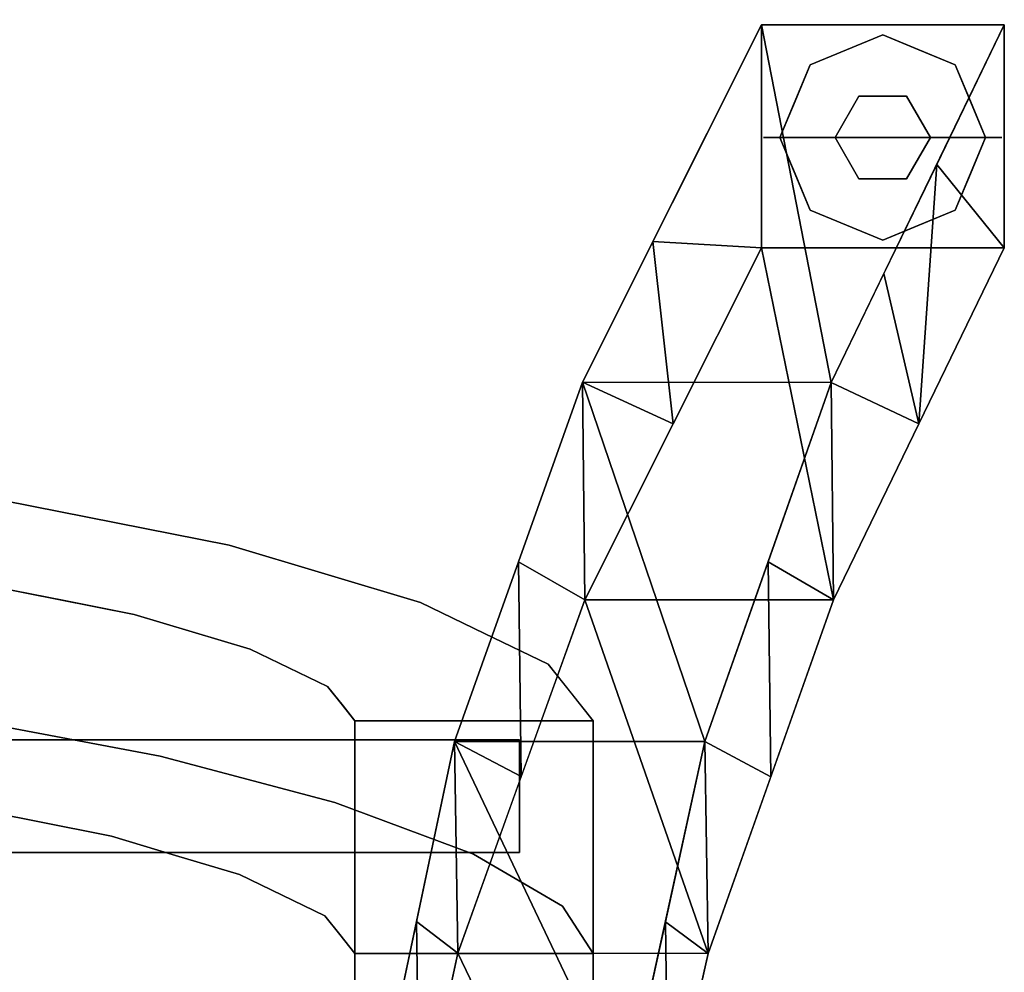
# Model space of a CAD drawing. Units: inches. Extents: x -9.2 to 9.2, y -21.3 to 0.
# Drawn here: x 4.1 to 9.2, y -5 to 0 of the extents above; entities that cross this region are included whole.
import ezdxf

# ---------------------------------------------------------------- set-up
doc = ezdxf.new("R2010")
doc.units = ezdxf.units.IN
doc.header["$MEASUREMENT"] = 0

msp = doc.modelspace()

# ---------------------------------------------------------------- linework, layer by layer
for points, invisible_edges in [([(8.4934, 0.0113, 0.2273), (8.3498, -0.0177, 0.1576), (8.4081, -0.1317, 0.3151)], 15), ([(8.4883, 0.01, 0.0869), (8.3498, -0.0177, 0.1576), (8.4934, 0.0113, 0.2273)], 15), ([(8.4883, 0.01, 0.0869), (8.4081, -0.1317, 0.0001), (8.3498, -0.0177, 0.1576)], 15), ([(8.5985, -0.0528, 0.3151), (8.4934, 0.0113, 0.2273), (8.4081, -0.1317, 0.3151)], 3), ([(8.5985, -0.0528, 0.0001), (8.4081, -0.1317, 0.0001), (8.4883, 0.01, 0.0869)], 14), ([(8.611, 0.0269, 0.1073), (8.5985, -0.0528, 0.0001), (8.4883, 0.01, 0.0869)], 15), ([(8.4934, 0.0113, 0.2273), (8.611, 0.0269, 0.1073), (8.4883, 0.01, 0.0869)], 15), ([(8.611, 0.0269, 0.1073), (8.4934, 0.0113, 0.2273), (8.6751, 0.0244, 0.1995)], 15), ([(8.6751, 0.0244, 0.1995), (8.4934, 0.0113, 0.2273), (8.5985, -0.0528, 0.3151)], 15), ([(8.5985, -0.0528, 0.0001), (8.611, 0.0269, 0.1073), (8.7322, 0.0036, 0.0831)], 15), ([(8.6751, 0.0244, 0.1995), (8.5985, -0.0528, 0.3151), (8.7889, -0.1317, 0.3151)], 13), ([(8.7889, -0.1317, 0.0001), (8.5985, -0.0528, 0.0001), (8.7322, 0.0036, 0.0831)], 14), ([(8.7322, 0.0036, 0.0831), (8.611, 0.0269, 0.1073), (8.6751, 0.0244, 0.1995)], 15), ([(8.8472, -0.0177, 0.1576), (8.6751, 0.0244, 0.1995), (8.7889, -0.1317, 0.3151)], 15), ([(8.6751, 0.0244, 0.1995), (8.8472, -0.0177, 0.1576), (8.7322, 0.0036, 0.0831)], 15), ([(8.8472, -0.0177, 0.1576), (8.7889, -0.1317, 0.0001), (8.7322, 0.0036, 0.0831)], 15), ([(8.2247, -0.0993, 0.1055), (8.2463, -0.0904, 0.2258), (8.3498, -0.0177, 0.1576)], 15), ([(8.4081, -0.1317, 0.0001), (8.2247, -0.0993, 0.1055), (8.3498, -0.0177, 0.1576)], 15), ([(8.4081, -0.1317, 0.3151), (8.3498, -0.0177, 0.1576), (8.2463, -0.0904, 0.2258)], 15), ([(8.9508, -0.0904, 0.0894), (8.7889, -0.1317, 0.0001), (8.8472, -0.0177, 0.1576)], 15), ([(8.7889, -0.1317, 0.3151), (8.9723, -0.0993, 0.2096), (8.8472, -0.0177, 0.1576)], 15), ([(8.9723, -0.0993, 0.2096), (8.9508, -0.0904, 0.0894), (8.8472, -0.0177, 0.1576)], 15), ([(8.2177, -0.2106, 0.0001), (8.5985, -0.0528, 0.0001), (8.5985, -0.5914, 0.0001), (8.0599, -0.5914, 0.0001)], 2), ([(8.2247, -0.0993, 0.1055), (8.1306, -0.2136, 0.0662), (8.131, -0.1793, 0.186)], 15), ([(8.2177, -0.2106, 0.0001), (8.1306, -0.2136, 0.0662), (8.2247, -0.0993, 0.1055)], 15), ([(8.2463, -0.0904, 0.2258), (8.131, -0.1793, 0.186), (8.2177, -0.2106, 0.3151)], 15), ([(8.131, -0.1793, 0.186), (8.2463, -0.0904, 0.2258), (8.2247, -0.0993, 0.1055)], 15), ([(8.2177, -0.2106, 0.3151), (8.4735, -0.3749, 0.3151), (8.5985, -0.0528, 0.3151)], 3), ([(8.2463, -0.0904, 0.2258), (8.2177, -0.2106, 0.3151), (8.4081, -0.1317, 0.3151)], 13), ([(8.2247, -0.0993, 0.1055), (8.4081, -0.1317, 0.0001), (8.2177, -0.2106, 0.0001)], 13), ([(8.7235, -0.3749, 0.3151), (8.9794, -0.2106, 0.3151), (8.5985, -0.0528, 0.3151), (8.4735, -0.3749, 0.3151)], 5), ([(8.9794, -0.2106, 0.0001), (9.1371, -0.5914, 0.0001), (8.5985, -0.5914, 0.0001), (8.5985, -0.0528, 0.0001)], 4), ([(8.7889, -0.1317, 0.0001), (8.9508, -0.0904, 0.0894), (8.9794, -0.2106, 0.0001)], 3), ([(8.9794, -0.2106, 0.3151), (8.9723, -0.0993, 0.2096), (8.7889, -0.1317, 0.3151)], 3), ([(8.9508, -0.0904, 0.0894), (9.066, -0.1793, 0.1291), (8.9794, -0.2106, 0.0001)], 15), ([(9.066, -0.1793, 0.1291), (8.9508, -0.0904, 0.0894), (8.9723, -0.0993, 0.2096)], 15), ([(9.0665, -0.2136, 0.2489), (9.066, -0.1793, 0.1291), (8.9723, -0.0993, 0.2096)], 15), ([(8.9794, -0.2106, 0.3151), (9.0665, -0.2136, 0.2489), (8.9723, -0.0993, 0.2096)], 15), ([(8.131, -0.1793, 0.186), (8.0198, -0.3545, 0.1576), (8.1388, -0.401, 0.3151)], 15), ([(8.1306, -0.2136, 0.0662), (8.0198, -0.3545, 0.1576), (8.131, -0.1793, 0.186)], 15), ([(8.1388, -0.401, 0.3151), (8.2177, -0.2106, 0.3151), (8.131, -0.1793, 0.186)], 14), ([(9.066, -0.1793, 0.1291), (9.0582, -0.401, 0.0001), (8.9794, -0.2106, 0.0001)], 13), ([(9.0582, -0.401, 0.0001), (9.066, -0.1793, 0.1291), (9.1773, -0.3545, 0.1576)], 15), ([(9.0665, -0.2136, 0.2489), (9.1773, -0.3545, 0.1576), (9.066, -0.1793, 0.1291)], 15), ([(8.0198, -0.3545, 0.1576), (8.1306, -0.2136, 0.0662), (8.1388, -0.401, 0.0001)], 15), ([(8.2177, -0.2106, 0.3151), (8.0599, -0.5914, 0.3151), (8.3485, -0.5914, 0.3151), (8.4735, -0.3749, 0.3151)], 8), ([(8.2177, -0.2106, 0.0001), (8.1388, -0.401, 0.0001), (8.1306, -0.2136, 0.0662)], 14), ([(8.8485, -0.5914, 0.3151), (9.1371, -0.5914, 0.3151), (8.9794, -0.2106, 0.3151), (8.7235, -0.3749, 0.3151)], 4), ([(8.9794, -0.2106, 0.3151), (9.0582, -0.401, 0.3151), (9.0665, -0.2136, 0.2489)], 14), ([(9.1773, -0.3545, 0.1576), (9.0665, -0.2136, 0.2489), (9.0582, -0.401, 0.3151)], 15), ([(8.0198, -0.3545, 0.1576), (8.0599, -0.5914, 0.0001), (8.0165, -0.5914, 0.0788)], 13), ([(8.0165, -0.5914, 0.0788), (8.0165, -0.5914, 0.2363), (8.0198, -0.3545, 0.1576)], 15), ([(8.0599, -0.5914, 0.3151), (8.0198, -0.3545, 0.1576), (8.0165, -0.5914, 0.2363)], 3), ([(8.0599, -0.5914, 0.0001), (8.0198, -0.3545, 0.1576), (8.1388, -0.401, 0.0001)], 3), ([(8.0198, -0.3545, 0.1576), (8.0599, -0.5914, 0.3151), (8.1388, -0.401, 0.3151)], 13), ([(9.1773, -0.3545, 0.1576), (9.1371, -0.5914, 0.0001), (9.0582, -0.401, 0.0001)], 13), ([(9.1371, -0.5914, 0.3151), (9.1773, -0.3545, 0.1576), (9.0582, -0.401, 0.3151)], 3), ([(9.1773, -0.3545, 0.1576), (9.1371, -0.5914, 0.3151), (9.1805, -0.5914, 0.2363)], 13), ([(9.1371, -0.5914, 0.0001), (9.1773, -0.3545, 0.1576), (9.1805, -0.5914, 0.0788)], 3), ([(9.1805, -0.5914, 0.2363), (9.1805, -0.5914, 0.0788), (9.1773, -0.3545, 0.1576)], 15), ([(8.3485, -0.5914, 0.4674), (8.4735, -0.3749, 0.4674), (8.4735, -0.3749, 0.3151), (8.3485, -0.5914, 0.3151)], 2), ([(8.4735, -0.3749, 0.4674), (8.3485, -0.5914, 0.4674), (8.5985, -0.5914, 0.4674)], 12), ([(8.7235, -0.3749, 0.3151), (8.4735, -0.3749, 0.3151), (8.4735, -0.3749, 0.4674), (8.7235, -0.3749, 0.4674)], 10), ([(8.5985, -0.5914, 0.4674), (8.8485, -0.5914, 0.4674), (8.7235, -0.3749, 0.4674), (8.4735, -0.3749, 0.4674)], 8), ([(8.7235, -0.3749, 0.4674), (8.8485, -0.5914, 0.4674), (8.8485, -0.5914, 0.3151), (8.7235, -0.3749, 0.3151)], 8), ([(8.0165, -0.5914, 0.0788), (7.9849, -0.7121, 0.1576), (7.9731, -0.5914, 0.1576)], 3), ([(7.9849, -0.7121, 0.1576), (8.0165, -0.5914, 0.2363), (7.9731, -0.5914, 0.1576)], 13), ([(8.0165, -0.5914, 0.0788), (7.9731, -0.5914, 0.1576), (8.0165, -0.5914, 0.2363)], 12), ([(7.9849, -0.7121, 0.1576), (8.0165, -0.5914, 0.0788), (8.0198, -0.8283, 0.1576)], 15), ([(8.0198, -0.8283, 0.1576), (8.0165, -0.5914, 0.2363), (7.9849, -0.7121, 0.1576)], 15), ([(8.0198, -0.8283, 0.1576), (8.0599, -0.5914, 0.3151), (8.0165, -0.5914, 0.2363)], 13), ([(8.0198, -0.8283, 0.1576), (8.0165, -0.5914, 0.0788), (8.0599, -0.5914, 0.0001)], 13), ([(8.0198, -0.8283, 0.1576), (8.0599, -0.5914, 0.0001), (8.1388, -0.7818, 0.0001)], 13), ([(8.0599, -0.5914, 0.3151), (8.0198, -0.8283, 0.1576), (8.1388, -0.7818, 0.3151)], 3), ([(8.2177, -0.9723, 0.0001), (8.0599, -0.5914, 0.0001), (8.5985, -0.5914, 0.0001), (8.5985, -1.13, 0.0001)], 4), ([(8.0599, -0.5914, 0.3151), (8.2177, -0.9723, 0.3151), (8.3485, -0.5914, 0.3151)], 2), ([(8.2177, -0.9723, 0.3151), (8.5985, -1.13, 0.3151), (8.4735, -0.8079, 0.3151), (8.3485, -0.5914, 0.3151)], 10), ([(8.4735, -0.8079, 0.4674), (8.3485, -0.5914, 0.4674), (8.3485, -0.5914, 0.3151), (8.4735, -0.8079, 0.3151)], 8), ([(8.3485, -0.5914, 0.4674), (8.4735, -0.8079, 0.4674), (8.5985, -0.5914, 0.4674)], 2), ([(8.7235, -0.8079, 0.4674), (8.8485, -0.5914, 0.4674), (8.5985, -0.5914, 0.4674), (8.4735, -0.8079, 0.4674)], 4), ([(8.5985, -0.5914, 0.0001), (9.1371, -0.5914, 0.0001), (8.9794, -0.9723, 0.0001), (8.5985, -1.13, 0.0001)], 8), ([(8.9794, -0.9723, 0.3151), (8.8485, -0.5914, 0.3151), (8.7235, -0.8079, 0.3151), (8.5985, -1.13, 0.3151)], 5), ([(8.8485, -0.5914, 0.4674), (8.7235, -0.8079, 0.4674), (8.7235, -0.8079, 0.3151), (8.8485, -0.5914, 0.3151)], 2), ([(8.9794, -0.9723, 0.3151), (9.1371, -0.5914, 0.3151), (8.8485, -0.5914, 0.3151)], 12), ([(9.1773, -0.8283, 0.1576), (9.1371, -0.5914, 0.3151), (9.0582, -0.7818, 0.3151)], 13), ([(9.1371, -0.5914, 0.0001), (9.1773, -0.8283, 0.1576), (9.0582, -0.7818, 0.0001)], 3), ([(9.1773, -0.8283, 0.1576), (9.1805, -0.5914, 0.2363), (9.1371, -0.5914, 0.3151)], 13), ([(9.1773, -0.8283, 0.1576), (9.1371, -0.5914, 0.0001), (9.1805, -0.5914, 0.0788)], 13), ([(9.2121, -0.7121, 0.1576), (9.1805, -0.5914, 0.2363), (9.1773, -0.8283, 0.1576)], 15), ([(9.1773, -0.8283, 0.1576), (9.1805, -0.5914, 0.0788), (9.2121, -0.7121, 0.1576)], 15), ([(9.1805, -0.5914, 0.2363), (9.2121, -0.7121, 0.1576), (9.2239, -0.5914, 0.1576)], 3), ([(9.2121, -0.7121, 0.1576), (9.1805, -0.5914, 0.0788), (9.2239, -0.5914, 0.1576)], 13), ([(9.1805, -0.5914, 0.0788), (9.1805, -0.5914, 0.2363), (9.2239, -0.5914, 0.1576)], 1), ([(8.131, -1.0035, 0.1291), (8.0198, -0.8283, 0.1576), (8.1388, -0.7818, 0.0001)], 15), ([(8.0198, -0.8283, 0.1576), (8.1306, -0.9692, 0.2489), (8.1388, -0.7818, 0.3151)], 15), ([(8.1388, -0.7818, 0.3151), (8.1306, -0.9692, 0.2489), (8.2177, -0.9723, 0.3151)], 3), ([(8.1388, -0.7818, 0.0001), (8.2177, -0.9723, 0.0001), (8.131, -1.0035, 0.1291)], 14), ([(8.7235, -0.8079, 0.3151), (8.4735, -0.8079, 0.3151), (8.5985, -1.13, 0.3151)], 14), ([(8.4735, -0.8079, 0.3151), (8.7235, -0.8079, 0.3151), (8.7235, -0.8079, 0.4674), (8.4735, -0.8079, 0.4674)], 10), ([(8.9794, -0.9723, 0.0001), (9.0582, -0.7818, 0.0001), (9.0665, -0.9692, 0.0662)], 14), ([(9.0582, -0.7818, 0.3151), (8.9794, -0.9723, 0.3151), (9.066, -1.0035, 0.186)], 14), ([(9.066, -1.0035, 0.186), (9.1773, -0.8283, 0.1576), (9.0582, -0.7818, 0.3151)], 15), ([(9.1773, -0.8283, 0.1576), (9.0665, -0.9692, 0.0662), (9.0582, -0.7818, 0.0001)], 15), ([(8.1306, -0.9692, 0.2489), (8.0198, -0.8283, 0.1576), (8.131, -1.0035, 0.1291)], 15), ([(9.0665, -0.9692, 0.0662), (9.1773, -0.8283, 0.1576), (9.066, -1.0035, 0.186)], 15), ([(8.2247, -1.0835, 0.2096), (8.1306, -0.9692, 0.2489), (8.131, -1.0035, 0.1291)], 15), ([(8.2177, -0.9723, 0.3151), (8.1306, -0.9692, 0.2489), (8.2247, -1.0835, 0.2096)], 15), ([(8.2463, -1.0924, 0.0894), (8.131, -1.0035, 0.1291), (8.2177, -0.9723, 0.0001)], 15), ([(8.2177, -0.9723, 0.3151), (8.2247, -1.0835, 0.2096), (8.4081, -1.0512, 0.3151)], 3), ([(8.4081, -1.0512, 0.0001), (8.2463, -1.0924, 0.0894), (8.2177, -0.9723, 0.0001)], 3), ([(8.9723, -1.0835, 0.1055), (8.7889, -1.0512, 0.0001), (8.9794, -0.9723, 0.0001)], 13), ([(8.9508, -1.0924, 0.2258), (8.9794, -0.9723, 0.3151), (8.7889, -1.0512, 0.3151)], 13), ([(8.9508, -1.0924, 0.2258), (9.066, -1.0035, 0.186), (8.9794, -0.9723, 0.3151)], 15), ([(8.9723, -1.0835, 0.1055), (9.0665, -0.9692, 0.0662), (9.066, -1.0035, 0.186)], 15), ([(8.9794, -0.9723, 0.0001), (9.0665, -0.9692, 0.0662), (8.9723, -1.0835, 0.1055)], 15), ([(8.131, -1.0035, 0.1291), (8.2463, -1.0924, 0.0894), (8.2247, -1.0835, 0.2096)], 15), ([(9.066, -1.0035, 0.186), (8.9508, -1.0924, 0.2258), (8.9723, -1.0835, 0.1055)], 15), ([(8.4081, -1.0512, 0.3151), (8.2247, -1.0835, 0.2096), (8.3498, -1.1652, 0.1576)], 15), ([(8.2247, -1.0835, 0.2096), (8.2463, -1.0924, 0.0894), (8.3498, -1.1652, 0.1576)], 15), ([(8.2463, -1.0924, 0.0894), (8.4081, -1.0512, 0.0001), (8.3498, -1.1652, 0.1576)], 15), ([(8.522, -1.2073, 0.1995), (8.4081, -1.0512, 0.3151), (8.3498, -1.1652, 0.1576)], 15), ([(8.3498, -1.1652, 0.1576), (8.4081, -1.0512, 0.0001), (8.4648, -1.1864, 0.0831)], 15), ([(8.522, -1.2073, 0.1995), (8.5985, -1.13, 0.3151), (8.4081, -1.0512, 0.3151)], 13), ([(8.4081, -1.0512, 0.0001), (8.5985, -1.13, 0.0001), (8.4648, -1.1864, 0.0831)], 14), ([(8.5985, -1.13, 0.3151), (8.7036, -1.1941, 0.2273), (8.7889, -1.0512, 0.3151)], 3), ([(8.5985, -1.13, 0.0001), (8.7889, -1.0512, 0.0001), (8.7087, -1.1929, 0.0869)], 14), ([(8.7036, -1.1941, 0.2273), (8.8472, -1.1652, 0.1576), (8.7889, -1.0512, 0.3151)], 15), ([(8.7087, -1.1929, 0.0869), (8.7889, -1.0512, 0.0001), (8.8472, -1.1652, 0.1576)], 15), ([(8.7889, -1.0512, 0.3151), (8.8472, -1.1652, 0.1576), (8.9508, -1.0924, 0.2258)], 15), ([(8.7889, -1.0512, 0.0001), (8.9723, -1.0835, 0.1055), (8.8472, -1.1652, 0.1576)], 15), ([(8.9723, -1.0835, 0.1055), (8.9508, -1.0924, 0.2258), (8.8472, -1.1652, 0.1576)], 15), ([(8.5985, -1.13, 0.0001), (8.586, -1.2097, 0.1073), (8.4648, -1.1864, 0.0831)], 15), ([(8.522, -1.2073, 0.1995), (8.7036, -1.1941, 0.2273), (8.5985, -1.13, 0.3151)], 15), ([(8.586, -1.2097, 0.1073), (8.5985, -1.13, 0.0001), (8.7087, -1.1929, 0.0869)], 15), ([(8.522, -1.2073, 0.1995), (8.3498, -1.1652, 0.1576), (8.4648, -1.1864, 0.0831)], 15), ([(8.586, -1.2097, 0.1073), (8.522, -1.2073, 0.1995), (8.4648, -1.1864, 0.0831)], 15), ([(8.7087, -1.1929, 0.0869), (8.8472, -1.1652, 0.1576), (8.7036, -1.1941, 0.2273)], 15), ([(8.586, -1.2097, 0.1073), (8.7036, -1.1941, 0.2273), (8.522, -1.2073, 0.1995)], 15), ([(8.7036, -1.1941, 0.2273), (8.586, -1.2097, 0.1073), (8.7087, -1.1929, 0.0869)], 15), ([(3.7944, -3.6433, 42.7971), (4.5787, -2.6116, 42.2469), (3.9867, -2.4947, 42.3431)], 1), ([(3.9564, -2.9497, 41.1792), (3.9867, -2.4947, 42.3431), (4.3066, -3.0188, 41.1223)], 2), ([(4.3066, -3.0188, 41.1223), (3.9867, -2.4947, 42.3431), (4.5787, -2.6116, 42.2469)], 13), ([(4.5787, -2.6116, 42.2469), (3.7944, -3.6433, 42.7971), (4.8099, -3.8348, 42.6728)], 13), ([(4.5787, -2.6116, 42.2469), (4.6736, -3.0913, 41.0627), (4.3066, -3.0188, 41.1223)], 13), ([(4.8099, -3.8348, 42.6728), (5.1707, -2.7285, 42.1507), (4.5787, -2.6116, 42.2469)], 13), ([(4.6736, -3.0913, 41.0627), (4.5787, -2.6116, 42.2469), (5.1707, -2.7285, 42.1507)], 13), ([(5.1707, -2.7285, 42.1507), (4.9776, -3.1826, 40.8723), (4.6736, -3.0913, 41.0627)], 13), ([(5.726, -4.0781, 42.2428), (5.1707, -2.7285, 42.1507), (4.8099, -3.8348, 42.6728)], 3), ([(4.9776, -3.1826, 40.8723), (5.1707, -2.7285, 42.1507), (5.6725, -2.8792, 41.8364)], 13), ([(5.1707, -2.7285, 42.1507), (5.726, -4.0781, 42.2428), (5.6725, -2.8792, 41.8364)], 3), ([(5.6725, -2.8792, 41.8364), (5.2817, -3.2739, 40.6819), (4.9776, -3.1826, 40.8723)], 13), ([(6.1744, -3.0299, 41.5221), (5.2817, -3.2739, 40.6819), (5.6725, -2.8792, 41.8364)], 3), ([(5.726, -4.0781, 42.2428), (6.1744, -3.0299, 41.5221), (5.6725, -2.8792, 41.8364)], 13), ([(3.7641, -4.0983, 41.6333), (3.9564, -2.9497, 41.1792), (4.2683, -3.0113, 41.1285)], 12), ([(4.1595, -4.1764, 41.569), (3.7641, -4.0983, 41.6333), (4.2683, -3.0113, 41.1285)], 14), ([(4.6736, -3.0913, 41.0627), (4.1595, -4.1764, 41.569), (4.2683, -3.0113, 41.1285)], 3), ([(6.1744, -3.0299, 41.5221), (5.4848, -3.3718, 40.3883), (5.2817, -3.2739, 40.6819)], 13), ([(5.4848, -3.3718, 40.3883), (6.1744, -3.0299, 41.5221), (6.5098, -3.1915, 41.0375)], 13), ([(6.1744, -3.0299, 41.5221), (5.726, -4.0781, 42.2428), (6.453, -4.3493, 41.549)], 13), ([(6.5098, -3.1915, 41.0375), (6.1744, -3.0299, 41.5221), (6.453, -4.3493, 41.549)], 14), ([(4.6736, -3.0913, 41.0627), (4.5549, -4.2545, 41.5048), (4.1595, -4.1764, 41.569)], 13), ([(4.5549, -4.2545, 41.5048), (4.6736, -3.0913, 41.0627), (4.9776, -3.1826, 40.8723)], 13), ([(4.5549, -4.2545, 41.5048), (4.9776, -3.1826, 40.8723), (4.8902, -4.3551, 41.2949)], 3), ([(5.2254, -4.4558, 41.0849), (4.8902, -4.3551, 41.2949), (4.9776, -3.1826, 40.8723)], 14), ([(4.9776, -3.1826, 40.8723), (5.2817, -3.2739, 40.6819), (5.2254, -4.4558, 41.0849)], 14), ([(6.5098, -3.1915, 41.0375), (5.688, -3.4697, 40.0948), (5.4848, -3.3718, 40.3883)], 13), ([(6.5098, -3.1915, 41.0375), (6.8451, -3.3531, 40.5529), (5.688, -3.4697, 40.0948)], 14), ([(6.453, -4.3493, 41.549), (6.8451, -3.3531, 40.5529), (6.5098, -3.1915, 41.0375)], 13), ([(5.2817, -3.2739, 40.6819), (5.4493, -4.5638, 40.7613), (5.2254, -4.4558, 41.0849)], 13), ([(5.4493, -4.5638, 40.7613), (5.2817, -3.2739, 40.6819), (5.4848, -3.3718, 40.3883)], 13), ([(6.8451, -3.3531, 40.5529), (5.7593, -3.5593, 39.7428), (5.688, -3.4697, 40.0948)], 13), ([(6.8451, -3.3531, 40.5529), (6.9656, -3.5045, 39.9583), (5.7593, -3.5593, 39.7428)], 14), ([(6.8451, -3.3531, 40.5529), (6.453, -4.3493, 41.549), (6.9198, -4.6219, 40.6596)], 13), ([(6.9629, -3.501, 39.9718), (6.8451, -3.3531, 40.5529), (6.9198, -4.6219, 40.6596)], 14), ([(5.4848, -3.3718, 40.3883), (5.6733, -4.6717, 40.4376), (5.4493, -4.5638, 40.7613)], 13), ([(5.4848, -3.3718, 40.3883), (5.688, -3.4697, 40.0948), (5.6733, -4.6717, 40.4376)], 14), ([(5.688, -3.4697, 40.0948), (5.752, -4.7705, 40.0495), (5.6733, -4.6717, 40.4376)], 13), ([(5.688, -3.4697, 40.0948), (5.7686, -3.571, 39.6969), (5.752, -4.7705, 40.0495)], 14), ([(6.9656, -3.5045, 39.9583), (5.8306, -3.6489, 39.3908), (5.7593, -3.5593, 39.7428)], 13), ([(5.8306, -3.6489, 39.3908), (6.9656, -3.5045, 39.9583), (7.0806, -3.6489, 39.3908)], 1), ([(7.0806, -4.8692, 39.6614), (6.9629, -3.501, 39.9718), (6.9198, -4.6219, 40.6596)], 3), ([(6.9629, -3.501, 39.9718), (7.0806, -4.8692, 39.6614), (7.0806, -3.6489, 39.3908)], 1), ([(5.7686, -3.571, 39.6969), (5.8306, -4.8692, 39.6614), (5.752, -4.7705, 40.0495)], 13), ([(5.8306, -4.8692, 39.6614), (5.7686, -3.571, 39.6969), (5.8306, -3.6489, 39.3908)], 1), ([(4.1595, -4.1764, 41.569), (3.7944, -3.6433, 42.7971), (3.7641, -4.0983, 41.6333)], 1), ([(3.7944, -3.6433, 42.7971), (4.1595, -4.1764, 41.569), (4.8099, -3.8348, 42.6728)], 3), ([(5.8306, -4.8692, 39.6614), (5.8306, -3.6489, 39.3908), (5.8306, -5.2379, 32.2262), (5.8306, -6.4582, 32.4969)], 4), ([(7.0806, -5.2379, 32.2262), (7.0806, -3.6489, 39.3908), (7.0806, -4.8692, 39.6614), (7.0806, -6.4582, 32.4969)], 8), ([(-0.2953, -4.3407, 11.125), (-6.7541, -4.3407, 11.125), (-6.7541, -3.7501, 11.125), (6.6944, -3.7501, 11.125)], 8), ([(-6.7541, -3.7501, 11.7156), (-6.7541, -4.3407, 11.7156), (-0.2953, -4.3407, 11.7156), (6.6944, -3.7501, 11.7156)], 4), ([(6.6944, -3.7501, 11.125), (6.6944, -4.3407, 11.125), (0.2953, -4.3407, 11.125), (-0.2953, -4.3407, 11.125)], 12), ([(0.2953, -4.3407, 11.7156), (6.6944, -4.3407, 11.7156), (6.6944, -3.7501, 11.7156), (-0.2953, -4.3407, 11.7156)], 12), ([(4.1595, -4.1764, 41.569), (4.5549, -4.2545, 41.5048), (4.8099, -3.8348, 42.6728)], 14), ([(4.5549, -4.2545, 41.5048), (5.726, -4.0781, 42.2428), (4.8099, -3.8348, 42.6728)], 13), ([(5.726, -4.0781, 42.2428), (4.5549, -4.2545, 41.5048), (4.8902, -4.3551, 41.2949)], 13), ([(4.8902, -4.3551, 41.2949), (5.2254, -4.4558, 41.0849), (5.726, -4.0781, 42.2428)], 14), ([(5.726, -4.0781, 42.2428), (5.2254, -4.4558, 41.0849), (6.453, -4.3493, 41.549)], 3), ([(6.453, -4.3493, 41.549), (5.2254, -4.4558, 41.0849), (5.4493, -4.5638, 40.7613)], 13), ([(6.453, -4.3493, 41.549), (5.4493, -4.5638, 40.7613), (5.6733, -4.6717, 40.4376)], 13), ([(6.9198, -4.6219, 40.6596), (6.453, -4.3493, 41.549), (5.6733, -4.6717, 40.4376)], 14), ([(6.9198, -4.6219, 40.6596), (5.6733, -4.6717, 40.4376), (5.752, -4.7705, 40.0495)], 13), ([(5.752, -4.7705, 40.0495), (7.0806, -4.8692, 39.6614), (6.9198, -4.6219, 40.6596)], 13), ([(5.8306, -4.8692, 39.6614), (7.0806, -4.8692, 39.6614), (5.752, -4.7705, 40.0495)], 2)]:
    msp.add_3dface(points, dxfattribs=dict(invisible_edges=invisible_edges))
for points in [[(7.963, 0, 0.5001), (9.2363, 0, 0.5001), (9.2363, 0, 0.4674), (7.963, 0, 0.4674)], [(7.963, -1.1702, 0.5001), (7.963, 0, 0.5001), (7.963, 0, 0.4674), (7.963, -1.1702, 0.4674)], [(7.963, 0, 0.4674), (9.2363, 0, 0.4674), (9.2363, -1.1702, 0.4674), (7.963, -1.1702, 0.4674)], [(7.963, 0, 0.5001), (7.963, -1.1702, 0.5001), (9.2363, -1.1702, 0.5001), (9.2363, 0, 0.5001)], [(9.2363, 0, 0.5001), (9.2363, -1.1702, 0.5001), (9.2363, -1.1702, 0.4674), (9.2363, 0, 0.4674)], [(9.2363, -1.1702, 0.4674), (9.2363, -1.1702, 0.5001), (7.963, -1.1702, 0.5001), (7.963, -1.1702, 0.4674)], [(7.0806, -3.6489, 39.3908), (7.0806, -5.2379, 32.2262), (5.8306, -5.2379, 32.2262), (5.8306, -3.6489, 39.3908)], [(-6.7541, -3.7501, 11.125), (-6.7541, -3.7501, 11.7156), (6.6944, -3.7501, 11.7156), (6.6944, -3.7501, 11.125)], [(6.6944, -3.7501, 11.125), (6.6944, -3.7501, 11.7156), (6.6944, -4.3407, 11.7156), (6.6944, -4.3407, 11.125)], [(6.6944, -4.3407, 11.7156), (0.2953, -4.3407, 11.7156), (0.2953, -4.3407, 11.125), (6.6944, -4.3407, 11.125)], [(5.8306, -4.8692, 39.6614), (5.8306, -6.4582, 32.4969), (7.0806, -6.4582, 32.4969), (7.0806, -4.8692, 39.6614)]]:
    msp.add_3dface(points)

# ---------------------------------------------------------------- meshes
mesh = msp.add_polyface()
corners = [(9.2363, -1.1702, 0.5001), (7.963, -1.1702, 0.5001), (7.963, 0, 0.5001), (9.2363, 0, 0.5001), (-7.9629, -1.1702, 0.5001), (-9.2361, -1.1702, 0.5001), (-9.2361, 0, 0.5001), (-7.9629, 0, 0.5001)]
mesh.append_faces([[corners[k] for k in face] for face in [(3, 0, 1, 2), (7, 4, 5, 6)]])
mesh = msp.add_polyface()
corners = [(5.9544, -5.6473, 20.2334), (7.2514, -5.6473, 20.2334), (7.6663, -3.7582, 13.6324), (8.3282, -1.8749, 7.0515), (9.2363, 0, 0.5001), (7.963, 0, 0.5001), (7.0239, -1.8741, 7.0485), (6.354, -3.7576, 13.63), (-7.2513, -5.6473, 20.2334), (-5.9543, -5.6473, 20.2334), (-6.3538, -3.7576, 13.63), (-7.0237, -1.8741, 7.0485), (-7.9629, 0, 0.5001), (-9.2361, 0, 0.5001), (-8.3281, -1.8749, 7.0515), (-7.6661, -3.7582, 13.6324)]
mesh.append_faces([[corners[k] for k in face] for face in [(7, 2, 6), (8, 10, 15), (15, 11, 14)]], dxfattribs={"vtx0": -1, "vtx1": -1})
mesh.append_faces([[corners[k] for k in face] for face in [(6, 2, 3), (3, 5, 6), (7, 1, 2), (14, 11, 12)]], dxfattribs={"vtx0": -1, "vtx2": -1})
mesh.append_faces([[corners[k] for k in face] for face in [(4, 5, 3), (0, 1, 7)]], dxfattribs={"vtx1": -1})
mesh.append_faces([[corners[k] for k in face] for face in [(10, 11, 15)]], dxfattribs={"vtx1": -1, "vtx2": -1})
mesh.append_faces([[corners[k] for k in face] for face in [(8, 9, 10), (12, 13, 14)]], dxfattribs={"vtx2": -1})
mesh = msp.add_polyface()
corners = [(5.8275, -7.2206, 27.411), (5.8285, -7.2345, 27.6001), (5.8295, -7.3257, 27.767), (5.8303, -7.4781, 27.8812), (5.8306, -7.6647, 27.9219), (5.8306, -6.9207, 27.9219), (5.8303, -6.4212, 27.877), (5.83, -5.9218, 27.8322), (5.8278, -5.9409, 27.4667), (5.8264, -5.9601, 27.1012), (5.8269, -6.0203, 26.0751), (5.834, -6.07, 25.0486), (5.8504, -6.0764, 23.8606), (5.8754, -5.9929, 22.6754), (5.9088, -5.82, 21.5), (5.9304, -5.7369, 20.8662), (5.9544, -5.6473, 20.2334), (6.354, -3.7576, 13.63), (7.0239, -1.8741, 7.0485), (7.963, 0, 0.5001), (7.963, -1.1702, 0.5001), (7.0365, -3.0149, 6.9461), (6.3708, -4.8688, 13.4242), (5.9671, -6.7289, 19.9239), (5.94, -6.8487, 20.6059), (5.9155, -6.9261, 21.2943), (5.8785, -7.1113, 22.5535), (5.851, -7.2008, 23.8237), (5.8335, -7.194, 25.0972), (5.8264, -7.1756, 26.2543), (5.8306, -7.2498, 27.9219), (6.1542, -4.7025, 16.9317), (6.6889, -2.8158, 10.3393), (7.3938, -1.1359, 4.4691), (7.4997, -2.0925, 3.7231), (6.7036, -3.9419, 10.1851), (6.169, -5.7989, 16.674), (5.8306, -7.4572, 27.9219), (5.8306, -7.5609, 27.9219), (5.8306, -7.3535, 27.9219), (5.8306, -7.5091, 27.9219), (5.8306, -7.4832, 27.9219), (5.8299, -7.4019, 27.8241), (5.8305, -7.5612, 27.8993), (5.8301, -7.44, 27.8527), (5.8304, -7.5196, 27.8903), (5.8302, -7.4591, 27.867), (5.8304, -7.4989, 27.8858), (5.8304, -7.5093, 27.888), (5.8306, -7.535, 27.9219), (5.8306, -7.4961, 27.9219), (5.8306, -7.4054, 27.9219), (5.8306, -7.5221, 27.9219), (5.8306, -7.4313, 27.9219), (5.8304, -7.5404, 27.8948), (5.8304, -7.53, 27.8925), (5.8306, -7.548, 27.9219), (5.8304, -7.5508, 27.8971)]
mesh.append_faces([[corners[k] for k in face] for face in [(13, 26, 12), (14, 24, 13), (33, 34, 18), (18, 21, 32), (55, 52, 45), (22, 17, 35), (17, 22, 31), (31, 36, 16), (16, 23, 15), (36, 31, 22), (42, 39, 2), (5, 1, 30), (2, 30, 1), (32, 35, 17), (47, 41, 3), (35, 32, 21), (12, 28, 11), (52, 55, 49), (28, 12, 27)]], dxfattribs={"vtx0": -1, "vtx1": -1})
mesh.append_faces([[corners[k] for k in face] for face in [(29, 6, 10)]], dxfattribs={"vtx0": -1, "vtx1": -1, "vtx2": -1})
mesh.append_faces([[corners[k] for k in face] for face in [(14, 23, 24), (13, 24, 25), (57, 38, 56), (33, 20, 34), (13, 25, 26), (56, 54, 57), (23, 14, 15), (37, 44, 46), (16, 36, 23), (53, 42, 44), (45, 52, 40), (3, 41, 37), (40, 48, 45), (18, 34, 21), (29, 10, 11), (40, 47, 48), (6, 8, 9), (54, 56, 49), (49, 55, 54), (38, 57, 43), (44, 37, 53)]], dxfattribs={"vtx0": -1, "vtx2": -1})
mesh.append_faces([[corners[k] for k in face] for face in [(47, 40, 50, 41), (42, 53, 51, 39)]], dxfattribs={"vtx0": -1, "vtx3": -1})
mesh.append_faces([[corners[k] for k in face] for face in [(19, 20, 33), (7, 8, 6)]], dxfattribs={"vtx1": -1})
mesh.append_faces([[corners[k] for k in face] for face in [(26, 27, 12), (29, 0, 5), (28, 29, 11), (46, 3, 37), (0, 1, 5), (9, 10, 6), (5, 6, 29), (39, 30, 2)]], dxfattribs={"vtx1": -1, "vtx2": -1})
mesh.append_faces([[corners[k] for k in face] for face in [(43, 4, 38)]], dxfattribs={"vtx2": -1})
mesh = msp.add_polyface()
corners = [(7.0804, -6.9207, 27.9219), (7.0804, -6.4212, 27.877), (7.0805, -5.9218, 27.8322), (7.0812, -5.9409, 27.4667), (7.0827, -5.9601, 27.1012), (7.0909, -6.0203, 26.0751), (7.1051, -6.07, 25.0486), (7.129, -6.0764, 23.8605), (7.1608, -5.9929, 22.6753), (7.2002, -5.82, 21.5), (7.2247, -5.7369, 20.8662), (7.2514, -5.6473, 20.2334), (7.6663, -3.7582, 13.6324), (8.3282, -1.8749, 7.0515), (9.2363, 0, 0.5001), (9.2363, -1.1702, 0.5001), (8.3405, -3.0157, 6.949), (7.6832, -4.8695, 13.4265), (7.2653, -6.7289, 19.9239), (7.2354, -6.8487, 20.6059), (7.2079, -6.9261, 21.2943), (7.1645, -7.1113, 22.5535), (7.1298, -7.2008, 23.8236), (7.1043, -7.194, 25.0972), (7.089, -7.1756, 26.2543), (7.0814, -7.2206, 27.411), (7.0809, -7.2345, 27.6001), (7.0806, -7.3257, 27.767), (7.0804, -7.4781, 27.8812), (7.0804, -7.6647, 27.9219), (7.4588, -4.7028, 16.9329), (7.9972, -2.8166, 10.3419), (8.8819, -0.7317, 3.0569), (8.7884, -2.0929, 3.7245), (8.0119, -3.9426, 10.1877), (7.4743, -5.7992, 16.6752), (7.0804, -7.2498, 27.9219), (7.0804, -7.4572, 27.9219), (7.0804, -7.3535, 27.9219), (7.0804, -7.5609, 27.9219), (7.0804, -7.5091, 27.9219), (7.0804, -7.4832, 27.9219), (7.0805, -7.4019, 27.8241), (8.6051, -1.3033, 5.0542), (7.0804, -7.5618, 27.8995), (7.0804, -7.5199, 27.8903), (7.0804, -7.535, 27.9219), (7.0804, -7.5408, 27.8949)]
mesh.append_faces([[corners[k] for k in face] for face in [(32, 15, 14)]], dxfattribs={"vtx0": -1})
mesh.append_faces([[corners[k] for k in face] for face in [(42, 37, 28), (27, 38, 42), (36, 26, 0), (37, 42, 38), (24, 1, 25), (12, 34, 31), (31, 16, 13), (43, 33, 32), (20, 8, 21), (21, 7, 22), (19, 9, 20)]], dxfattribs={"vtx0": -1, "vtx1": -1})
mesh.append_faces([[corners[k] for k in face] for face in [(24, 4, 1)]], dxfattribs={"vtx0": -1, "vtx1": -1, "vtx2": -1})
mesh.append_faces([[corners[k] for k in face] for face in [(0, 26, 25), (17, 12, 30), (20, 9, 8), (27, 36, 38)]], dxfattribs={"vtx0": -1, "vtx2": -1})
mesh.append_faces([[corners[k] for k in face] for face in [(41, 40, 28, 37), (4, 3, 1), (16, 33, 13), (6, 5, 23), (18, 35, 11), (34, 16, 31), (5, 4, 24), (43, 13, 33), (7, 6, 23), (27, 26, 36), (35, 17, 30), (46, 39, 47), (33, 15, 32), (1, 0, 25), (24, 23, 5), (40, 46, 45), (23, 22, 7), (30, 11, 35), (45, 28, 40), (44, 47, 39), (17, 34, 12), (47, 45, 46), (8, 7, 21), (19, 18, 10), (11, 10, 18), (10, 9, 19)]], dxfattribs={"vtx1": -1, "vtx2": -1})
mesh.append_faces([[corners[k] for k in face] for face in [(3, 2, 1), (39, 29, 44)]], dxfattribs={"vtx2": -1})
mesh = msp.add_polyface()
corners = [(7.963, -1.1702, 0.5001), (9.2363, -1.1702, 0.5001), (8.3405, -3.0157, 6.949), (7.6832, -4.8695, 13.4265), (7.2653, -6.7289, 19.9239), (5.9671, -6.7289, 19.9239), (6.3708, -4.8688, 13.4242), (7.0365, -3.0149, 6.9461), (-9.2361, -1.1702, 0.5001), (-7.9629, -1.1702, 0.5001), (-7.0363, -3.0149, 6.9461), (-6.3707, -4.8688, 13.4242), (-5.967, -6.7289, 19.9239), (-7.2652, -6.7289, 19.9239), (-7.6831, -4.8695, 13.4265), (-8.3404, -3.0157, 6.949)]
mesh.append_faces([[corners[k] for k in face] for face in [(0, 2, 7), (7, 3, 6), (15, 10, 14)]], dxfattribs={"vtx0": -1, "vtx1": -1})
mesh.append_faces([[corners[k] for k in face] for face in [(6, 3, 4), (14, 10, 11), (11, 13, 14), (15, 9, 10)]], dxfattribs={"vtx0": -1, "vtx2": -1})
mesh.append_faces([[corners[k] for k in face] for face in [(12, 13, 11), (8, 9, 15)]], dxfattribs={"vtx1": -1})
mesh.append_faces([[corners[k] for k in face] for face in [(2, 3, 7)]], dxfattribs={"vtx1": -1, "vtx2": -1})
mesh.append_faces([[corners[k] for k in face] for face in [(0, 1, 2), (4, 5, 6)]], dxfattribs={"vtx2": -1})

doc.saveas('drawing.dxf')
